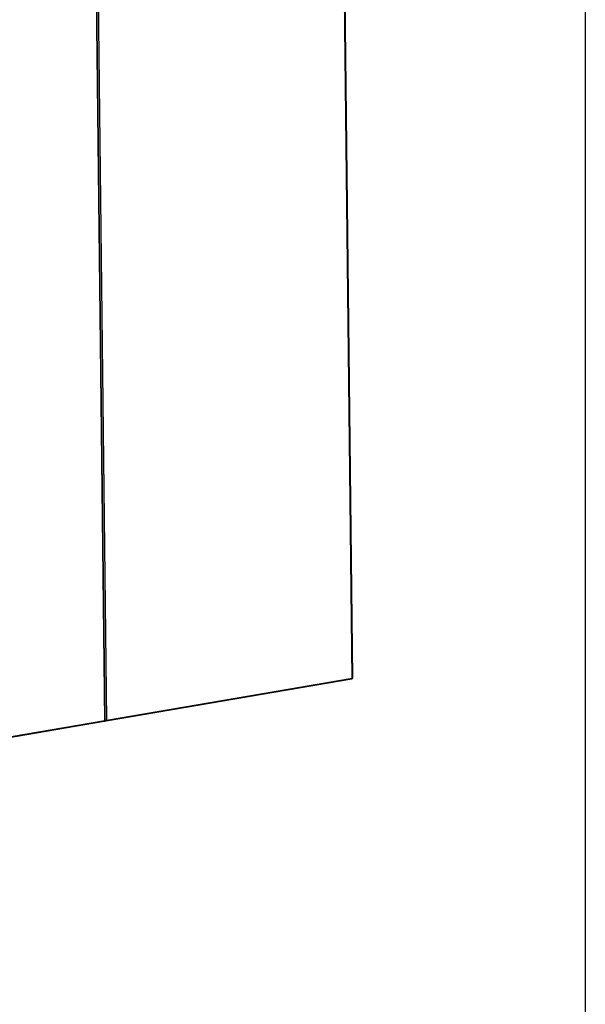
# Model space of a CAD drawing. Units: inches. Extents: x 0.3 to 10.6, y 0.4 to 8.2.
# Drawn here: x 9.5 to 10.6, y 5.4 to 7.3 of the extents above; entities that cross this region are included whole.
import ezdxf

# ---------------------------------------------------------------- set-up
doc = ezdxf.new("R2010")
doc.units = ezdxf.units.IN
doc.header["$MEASUREMENT"] = 0
doc.layers.add('REF00BDR', color=5, linetype='Continuous')

msp = doc.modelspace()

# ---------------------------------------------------------------- linework, layer by layer
at = {"color": 7, "linetype": 'Continuous', "lineweight": 25}
for p, q in [((10.1301405, 6.0194388), (10.11010797, 7.77522865)), ((10.13100839, 6.01983856), (10.11097587, 7.7756284)), ((9.66241635, 5.93950602), (9.64238383, 7.69529586)), ((9.66324953, 5.93988978), (9.64321701, 7.69567963)), ((9.64576138, 7.69587308), (9.6657939, 5.94008323)), ((9.66503781, 5.93853552), (10.12938441, 6.01789109)), ((9.6657939, 5.94008323), (10.1301405, 6.0194388)), ((9.19731371, 5.85860275), (9.66166026, 5.93795831)), ((9.1980698, 5.86015046), (9.66241635, 5.93950602)), ((9.6630382, 5.93898112), (9.66409361, 5.93861397))]:
    msp.add_line(p, q, dxfattribs=at)
msp.add_arc((10.12905539, 6.01981629), 0.00195312, 279.69800413, 0.65368257, dxfattribs=at)
at = {"color": 8, "linetype": 'Continuous', "lineweight": 25}
for centre, radius, start, end in [((10.12885984, 6.01910589), 0.00132322, 293.3552299, 14.5717013), ((10.13025051, 6.02034195), 0.00090983, 263.05495203, 326.40727902), ((9.66098529, 5.93924659), 0.00145439, 297.65161368, 10.27531752), ((9.6625225, 5.94037188), 0.00087235, 263.01083555, 326.45142619), ((9.66462391, 5.93996144), 0.00144791, 191.25084607, 248.63531998), ((9.66471004, 5.946286), 0.00629675, 256.559346, 279.91164072), ((9.66451404, 5.93975011), 0.00132251, 293.30091705, 14.58930071)]:
    msp.add_arc(centre, radius, start, end, dxfattribs=at)
at = {"color": 7, "linetype": 'Continuous', "lineweight": 25}
for points, knots in [([(9.66165692, 5.93797687), (9.66171703, 5.93798168), (9.66197134, 5.93800202), (9.66236382, 5.93820637), (9.66276991, 5.93854452), (9.66304476, 5.9389508), (9.66322014, 5.93940266), (9.66323946, 5.93972295), (9.66324953, 5.93988978)], [0, 0, 0, 0, 0.066379275, 0.2808103477, 0.471523206, 0.6475858712, 0.8164362168, 1, 1, 1, 1]), ([(9.66409361, 5.93861397), (9.66427548, 5.93856308), (9.66458659, 5.93847601), (9.66490312, 5.93853117), (9.66503461, 5.93855408)], [0, 0, 0, 0, 0.5845969956, 1, 1, 1, 1])]:
    msp.add_open_spline(points, degree=3, knots=knots, dxfattribs=at)
at = {"layer": 'REF00BDR'}
msp.add_line((10.57027082, 8.22781692), (10.57027082, 0.3510696), dxfattribs=at)

doc.saveas('drawing.dxf')
